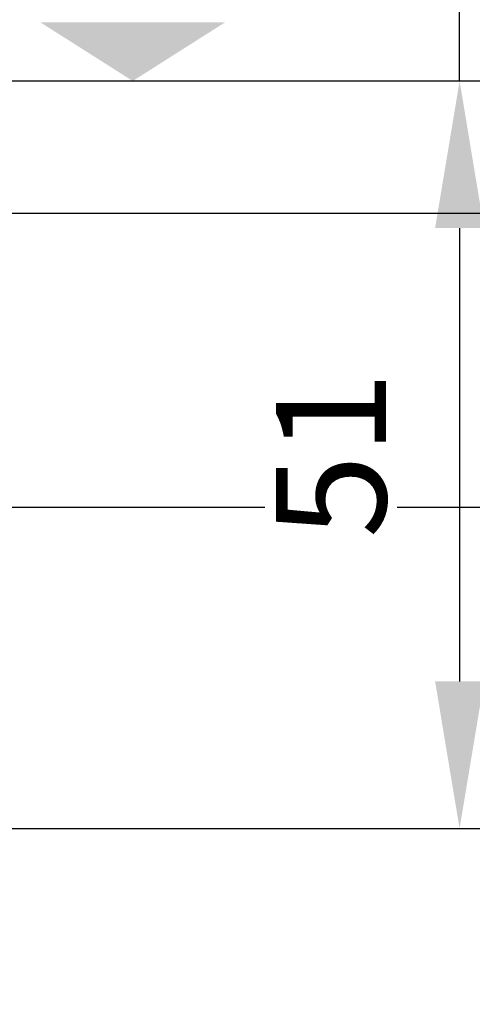
# Model space of a CAD drawing. Units: millimetres. Extents: x 13 to 203, y 2 to 289.
# Drawn here: x 62 to 68, y 134 to 147 of the extents above; entities that cross this region are included whole.
import ezdxf

# ---------------------------------------------------------------- set-up
doc = ezdxf.new("R2010")
doc.units = ezdxf.units.MM
doc.header["$PDMODE"] = 35
doc.layers.add('EN_MAß', color=14, linetype='Continuous')
doc.styles.add('Dim', font='simplex.shx', dxfattribs={"width": 0.65})
doc.dimstyles.new('EN_Bemaßung_02', dxfattribs={"dimtxt": 1.5, "dimasz": 2, "dimexe": 2, "dimexo": 2, "dimgap": 1, "dimtad": 1, "dimdec": 0, "dimdsep": 46, "dimtxsty": 'Dim', "dimcen": 0, "dimdle": 1, "dimclrd": 256, "dimclre": 256, "dimclrt": 142, "dimadec": 1, "dimazin": 0, "dimtfac": 0.7, "dimtdec": 0, "dimtix": 1, "dimtmove": 0, "dimatfit": 3, "dimfxl": 1, "dimtvp": 2, "dimtfill": 1, "dimtolj": 1, "dimtzin": 0, "dimlwd": -1, "dimlwe": -1, "dimarcsym": 0})

# ---------------------------------------------------------------- blocks, each defined once
blk = doc.blocks.new('_DotSmall')
at = {"color": 0, "linetype": 'ByBlock', "const_width": 0.5}
blk.add_lwpolyline([(-0.0625, 0, 1), (0.0625, 0, 1)], format="xyb", close=True, dxfattribs=at)
blk = doc.blocks.new('*D254')
at = {"layer": 'Defpoints', "color": 0, "ltscale": 0.1, "transparency": 16777216}
for p in [(59.20253626618069, 135.9419301050621), (60.85151785748894, 132.9111203590146), (78.08775279423571, 132.9111203590146)]:
    blk.add_point(p, dxfattribs=at)
at = {"layer": 'EN_MAß', "ltscale": 0.1, "transparency": 16777216}
for p, q in [((78.08775279423571, 135.941930105062), (78.08775279423571, 137.941930105062)), ((61.20253626618069, 135.9419301050621), (80.08775279423571, 135.941930105062)), ((78.08775279423571, 135.941930105062), (78.08775279423571, 132.9111203590146)), ((62.85151785748894, 132.9111203590146), (80.08775279423571, 132.9111203590146)), ((78.08775279423571, 130.9111203590146), (78.08775279423571, 128.9111203590146))]:
    blk.add_line(p, q, dxfattribs=at)
at = {"layer": 'EN_MAß', "ltscale": 0.1, "transparency": 16777216, "xscale": 2, "yscale": 2, "zscale": 2, "rotation": 270}
blk.add_blockref('_DotSmall', (78.08775279423571, 135.941930105062), dxfattribs=at)
at = {"layer": 'EN_MAß', "color": 142, "ltscale": 0.1, "transparency": 16777216, "insert": (78.08775279422844, 127.8131137716155), "char_height": 1.5, "attachment_point": 5, "rotation": 90, "style": 'Dim', "bg_fill": 3, "box_fill_scale": 1.1, "bg_fill_color": 256, "bg_fill_true_color": 13158600, "bg_fill_transparency": 0}
blk.add_mtext('\\A1;15\\P [19/32]', dxfattribs=at)
at = {"layer": 'EN_MAß', "ltscale": 0.1, "transparency": 16777216}
blk.add_solid([(77.75441946090238, 130.9111203590146), (78.42108612756904, 130.9111203590146), (78.08775279423571, 132.9111203590146)], dxfattribs=at)
blk = doc.blocks.new('*D255')
at = {"layer": 'Defpoints', "color": 0, "ltscale": 0.1, "transparency": 16777216}
for p in [(53.50033939073182, 150.7046861337258), (72.78510168956564, 150.7046861337257), (50.40270053361746, 140.3111203590197)]:
    blk.add_point(p, dxfattribs=at)
at = {"layer": 'EN_MAß', "ltscale": 0.1, "transparency": 16777216}
for p, q in [((55.50033939073182, 150.7046861337258), (74.78510168956564, 150.7046861337257)), ((72.78510168956564, 142.3111203590197), (72.78510168956564, 148.7046861337257)), ((52.40270053361746, 140.3111203590197), (74.78510168956564, 140.3111203590197))]:
    blk.add_line(p, q, dxfattribs=at)
for points in [[(72.45176835623231, 148.7046861337257), (73.11843502289896, 148.7046861337257), (72.78510168956564, 150.7046861337257)], [(72.45176835623231, 142.3111203590197), (73.11843502289896, 142.3111203590197), (72.78510168956564, 140.3111203590197)]]:
    blk.add_solid(points, dxfattribs=at)
at = {"layer": 'EN_MAß', "color": 142, "ltscale": 0.1, "transparency": 16777216, "insert": (71.03510168956562, 145.5079032463727), "char_height": 1.5, "attachment_point": 5, "rotation": 90, "style": 'Dim', "bg_fill": 3, "box_fill_scale": 1.1, "bg_fill_color": 256, "bg_fill_true_color": 13158600, "bg_fill_transparency": 0}
blk.add_mtext('\\A1;52', dxfattribs=at)
at = {"layer": 'EN_MAß', "color": 142, "ltscale": 0.1, "transparency": 16777216, "insert": (74.92795883242276, 145.5079032463727), "char_height": 1.5, "attachment_point": 5, "rotation": 90, "style": 'Dim', "bg_fill": 3, "box_fill_scale": 1.1, "bg_fill_color": 256, "bg_fill_true_color": 13158600, "bg_fill_transparency": 0}
blk.add_mtext('\\A1;[2 1/32]', dxfattribs=at)
blk = doc.blocks.new('*D262')
at = {"layer": 'Defpoints', "color": 0, "ltscale": 0.1, "transparency": 16777216}
for p in [(50.40270053361746, 140.3111203590197), (59.20253626618069, 135.9419301050621), (78.08775279423571, 135.941930105062)]:
    blk.add_point(p, dxfattribs=at)
at = {"layer": 'EN_MAß', "ltscale": 0.1, "transparency": 16777216}
for p, q in [((78.08775279423571, 142.3111203590197), (78.08775279423571, 144.3111203590197)), ((52.40270053361746, 140.3111203590197), (80.08775279423571, 140.3111203590197)), ((78.08775279423571, 140.3111203590197), (78.08775279423571, 135.941930105062)), ((61.20253626618069, 135.9419301050621), (80.08775279423571, 135.941930105062)), ((78.08775279423571, 135.941930105062), (78.08775279423571, 133.941930105062))]:
    blk.add_line(p, q, dxfattribs=at)
blk.add_solid([(77.75441946090238, 142.3111203590197), (78.42108612756904, 142.3111203590197), (78.08775279423571, 140.3111203590197)], dxfattribs=at)
at = {"layer": 'EN_MAß', "ltscale": 0.1, "transparency": 16777216, "xscale": 2, "yscale": 2, "zscale": 2, "rotation": 90}
blk.add_blockref('_DotSmall', (78.08775279423571, 135.941930105062), dxfattribs=at)
at = {"layer": 'EN_MAß', "color": 142, "ltscale": 0.1, "transparency": 16777216, "char_height": 1.5, "attachment_point": 5, "rotation": 90, "style": 'Dim', "bg_fill": 3, "box_fill_scale": 1.1, "bg_fill_color": 256, "bg_fill_true_color": 13158600, "bg_fill_transparency": 0}
for s, insert in [('\\A1;[7/8]', (80.23060993709284, 138.1265252320409)), ('\\A1;22', (76.3377527942357, 138.1265252320409))]:
    blk.add_mtext(s, dxfattribs=dict(at, insert=insert))
blk = doc.blocks.new('*D267')
at = {"layer": 'Defpoints', "color": 0, "transparency": 16777216}
for p in [(60.52239308874414, 146.1083105141843), (59.20253626618069, 135.9419301050621), (67.51718411481124, 135.941930105062)]:
    blk.add_point(p, dxfattribs=at)
at = {"layer": 'EN_MAß', "transparency": 16777216}
for p, q in [((62.52239308874414, 146.1083105141843), (69.51718411481124, 146.1083105141842)), ((67.51718411481124, 144.1083105141842), (67.51718411481124, 137.941930105062)), ((61.20253626618069, 135.9419301050621), (69.51718411481124, 135.941930105062))]:
    blk.add_line(p, q, dxfattribs=at)
for points in [[(67.18385078147791, 144.1083105141842), (67.85051744814457, 144.1083105141842), (67.51718411481124, 146.1083105141842)], [(67.18385078147791, 137.941930105062), (67.85051744814457, 137.941930105062), (67.51718411481124, 135.941930105062)]]:
    blk.add_solid(points, dxfattribs=at)
at = {"layer": 'EN_MAß', "color": 142, "transparency": 16777216, "char_height": 1.5, "attachment_point": 5, "rotation": 90, "style": 'Dim', "bg_fill": 3, "box_fill_scale": 1.1, "bg_fill_color": 256, "bg_fill_true_color": 13158600, "bg_fill_transparency": 0}
for s, insert in [('\\A1;51', (65.76718411481123, 141.0251203096232)), ('\\A1;[2]', (69.66004125766837, 141.0251203096232))]:
    blk.add_mtext(s, dxfattribs=dict(at, insert=insert))
blk = doc.blocks.new('*D268')
at = {"layer": 'Defpoints', "color": 0, "transparency": 16777216}
for p in [(50.60230053361738, 154.7046861337258), (67.51718411481124, 154.7046861337257), (60.52239308874414, 146.1083105141843)]:
    blk.add_point(p, dxfattribs=at)
at = {"layer": 'EN_MAß', "transparency": 16777216}
for p, q in [((67.51718411481124, 156.7046861337257), (67.51718411481124, 158.7046861337257)), ((52.60230053361738, 154.7046861337258), (69.51718411481124, 154.7046861337257)), ((67.51718411481124, 146.1083105141842), (67.51718411481124, 154.7046861337257)), ((62.52239308874414, 146.1083105141843), (69.51718411481124, 146.1083105141842)), ((67.51718411481124, 144.1083105141842), (67.51718411481124, 142.1083105141842))]:
    blk.add_line(p, q, dxfattribs=at)
for points in [[(67.18385078147791, 156.7046861337257), (67.85051744814457, 156.7046861337257), (67.51718411481124, 154.7046861337257)], [(67.18385078147791, 144.1083105141842), (67.85051744814457, 144.1083105141842), (67.51718411481124, 146.1083105141842)]]:
    blk.add_solid(points, dxfattribs=at)
at = {"layer": 'EN_MAß', "color": 142, "transparency": 16777216, "insert": (65.76718411481123, 150.406498323955), "char_height": 1.5, "attachment_point": 5, "rotation": 90, "style": 'Dim', "bg_fill": 3, "box_fill_scale": 1.1, "bg_fill_color": 256, "bg_fill_true_color": 13158600, "bg_fill_transparency": 0}
blk.add_mtext('\\A1;43', dxfattribs=at)
at = {"layer": 'EN_MAß', "color": 142, "transparency": 16777216, "insert": (69.66004125766837, 150.406498323955), "char_height": 1.5, "attachment_point": 5, "rotation": 90, "style": 'Dim', "bg_fill": 3, "box_fill_scale": 1.1, "bg_fill_color": 256, "bg_fill_true_color": 13158600, "bg_fill_transparency": 0}
blk.add_mtext('\\A1;[1 11/16]', dxfattribs=at)

msp = doc.modelspace()

# ---------------------------------------------------------------- hatches: boundary and pattern name
at = {"layer": 'EN_MAß', "ltscale": 0.1}
h = msp.add_hatch(color=256, dxfattribs=at)
h.dxf.hatch_style = 1
h.paths.add_polyline_path([(61.81216852514626, 146.9040519821574), (63.06707831912354, 146.1083105141843), (64.32198811308626, 146.9040519821574), (63.06707831911626, 146.9040519821538)])

# ---------------------------------------------------------------- linework, layer by layer
at = {"ltscale": 20}
msp.add_line((60.52239308874414, 146.1083105141843), (77.53813208892097, 146.1083105141843), dxfattribs=at)

# ---------------------------------------------------------------- dimensions: what is measured, and where the dimension line sits
at = {"layer": 'EN_MAß', "ltscale": 0.1}
dim = msp.add_linear_dim(base=(78.08775279423571, 132.9111203590146), p1=(59.20253626618069, 135.9419301050621), p2=(60.85151785748894, 132.9111203590146), angle=90, dimstyle='EN_Bemaßung_02', override={"dimscale": 1, "dimlfac": 4.999999999999999, "dimpost": '\\X', "dimblk1": 'DotSmall', "dimsah": 1, "dimtix": 1, "dimtofl": 1, "dimtmove": 2, "dimatfit": 3}, dxfattribs=at)
dim.commit()
dim.dimension.update_dxf_attribs({"geometry": '*D254', "text_midpoint": (78.08775279422844, 127.8131137716155), "dimtype": 160})

# ---------------------------------------------------------------- next in the draw order: dimensions: what is measured, and where the dimension line sits
dim = msp.add_linear_dim(base=(72.78510168956564, 150.7046861337257), p1=(50.40270053361746, 140.3111203590197), p2=(53.50033939073182, 150.7046861337258), angle=90, dimstyle='EN_Bemaßung_02', override={"dimscale": 1, "dimlfac": 4.999999999999999, "dimpost": '\\X', "dimtix": 1, "dimtofl": 1, "dimtmove": 0, "dimatfit": 3}, dxfattribs=at)
dim.commit()
dim.dimension.update_dxf_attribs({"geometry": '*D255', "text_midpoint": (72.78510168956562, 145.5079032463727)})

# ---------------------------------------------------------------- next in the draw order: dimensions: what is measured, and where the dimension line sits
dim = msp.add_linear_dim(base=(78.08775279423571, 135.941930105062), p1=(50.40270053361746, 140.3111203590197), p2=(59.20253626618069, 135.9419301050621), angle=90, dimstyle='EN_Bemaßung_02', override={"dimscale": 1, "dimlfac": 4.999999999999999, "dimpost": '\\X', "dimblk2": 'DotSmall', "dimsah": 1, "dimtix": 1, "dimtofl": 1, "dimtmove": 0, "dimatfit": 3}, dxfattribs=at)
dim.commit()
dim.dimension.update_dxf_attribs({"geometry": '*D262', "text_midpoint": (78.0877527942357, 138.1265252320409)})

# ---------------------------------------------------------------- next in the draw order: dimensions: what is measured, and where the dimension line sits
at = {"layer": 'EN_MAß'}
dim = msp.add_linear_dim(base=(67.51718411481124, 135.941930105062), p1=(60.52239308874414, 146.1083105141843), p2=(59.20253626618069, 135.9419301050621), angle=90, dimstyle='EN_Bemaßung_02', override={"dimscale": 1, "dimlfac": 4.999999999999999, "dimpost": '\\X', "dimtix": 1, "dimtofl": 1, "dimtmove": 2, "dimatfit": 3}, dxfattribs=at)
dim.commit()
dim.dimension.update_dxf_attribs({"geometry": '*D267', "text_midpoint": (67.51718411481123, 141.0251203096232)})

# ---------------------------------------------------------------- next in the draw order: dimensions: what is measured, and where the dimension line sits
dim = msp.add_linear_dim(base=(67.51718411481124, 154.7046861337257), p1=(60.52239308874414, 146.1083105141843), p2=(50.60230053361738, 154.7046861337258), angle=90, dimstyle='EN_Bemaßung_02', override={"dimscale": 1, "dimlfac": 4.999999999999999, "dimpost": '\\X', "dimtix": 1, "dimtofl": 1, "dimtmove": 2, "dimatfit": 3}, dxfattribs=at)
dim.commit()
dim.dimension.update_dxf_attribs({"geometry": '*D268', "text_midpoint": (67.51718411481123, 150.406498323955)})

# ---------------------------------------------------------------- next in the draw order: linework, layer by layer
msp.add_line((61.07059409838257, 144.3111203590197), (80.08775279423571, 144.3111203590197), dxfattribs=at)

doc.saveas('drawing.dxf')
